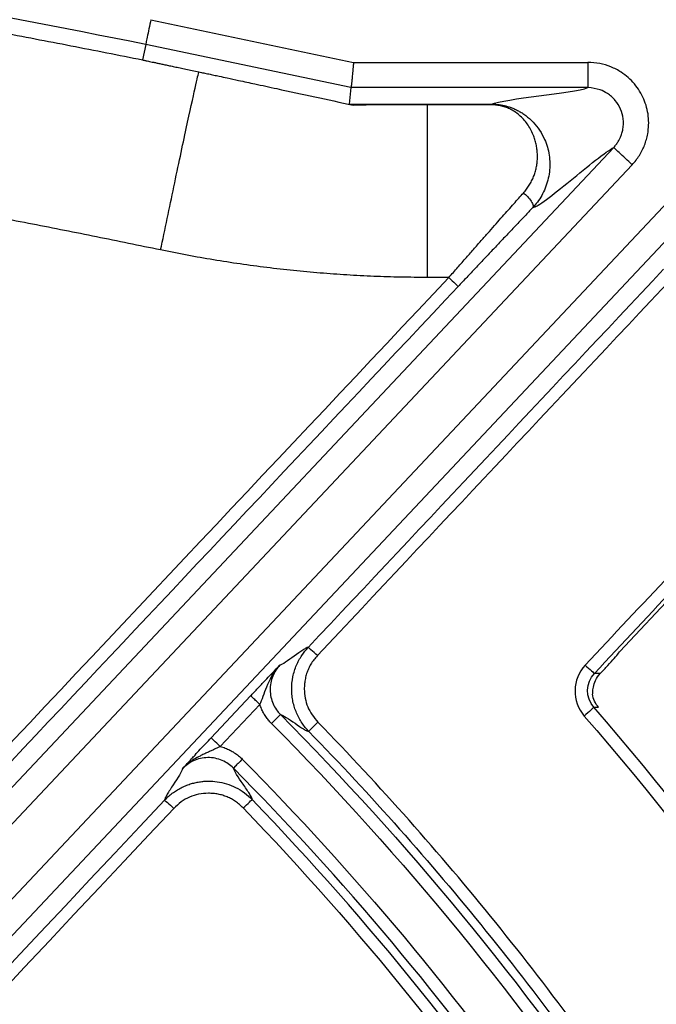
# Model space of a CAD drawing. Units: inches. Extents: x 7170 to 57908, y -7170 to 43748.
# Drawn here: x 17567 to 17592, y 1483 to 1521 of the extents above; entities that cross this region are included whole.
import ezdxf

# ---------------------------------------------------------------- set-up
doc = ezdxf.new("R2010")
doc.units = ezdxf.units.IN
doc.header["$LTSCALE"] = 0.25
doc.header["$MEASUREMENT"] = 0
doc.layers.add('Dims', color=7, linetype='Continuous', lineweight=30)
doc.layers.add('HD', color=7, linetype='Continuous')
doc.styles.add('Annotative', font='arial.ttf', dxfattribs={"height": 0.09375})
doc.dimstyles.new('FABS Annotative', dxfattribs={"dimscale": 128, "dimtxt": 0.09375, "dimasz": 0.09375, "dimexe": 0.09375, "dimexo": 0.09375, "dimgap": 0.09375, "dimtad": 0, "dimdec": 3, "dimzin": 3, "dimdsep": 46, "dimlunit": 5, "dimtxsty": 'Annotative', "dimcen": 0, "dimdle": 0.125, "dimclrd": 256, "dimclre": 256, "dimclrt": 256, "dimazin": 2, "dimtfac": 1, "dimtdec": 3, "dimtofl": 0, "dimtmove": 0, "dimatfit": 3, "dimfxl": 1, "dimfrac": 2, "dimtolj": 1, "dimtzin": 0, "dimlwd": -1, "dimlwe": -1, "dimarcsym": 2})

# ---------------------------------------------------------------- blocks, each defined once
blk = doc.blocks.new('*D197')
at = {"layer": 'Defpoints', "color": 0, "transparency": 16777216}
for p in [(7765.025, 6667.324), (56379.769, 6667.324), (56360.715, -7170.213)]:
    blk.add_point(p, dxfattribs=at)
at = {"layer": 'Dims', "transparency": 16777216}
for p, q in [((7766.525, 6667.324), (56381.269, 6667.324)), ((56379.769, 6665.824), (56379.769, -245.075)), ((56379.769, -7168.713), (56379.769, -257.815)), ((56362.215, -7170.213), (56381.269, -7170.213))]:
    blk.add_line(p, q, dxfattribs=at)
for points in [[(56379.519, 6665.824), (56380.019, 6665.824), (56379.769, 6667.324)], [(56379.519, -7168.713), (56380.019, -7168.713), (56379.769, -7170.213)]]:
    blk.add_solid(points, dxfattribs=at)
at = {"layer": 'Dims', "transparency": 16777216, "insert": (56379.769, -251.445), "char_height": 1.5, "attachment_point": 5, "rotation": 90, "style": 'Annotative'}
blk.add_mtext('\\A1;13837 1/2"', dxfattribs=at)

msp = doc.modelspace()

# ---------------------------------------------------------------- linework, layer by layer
at = {"layer": 'HD', "linetype": 'Continuous'}
for p, q in [((17572.5141, 1521.4893), (17580.4315, 1519.8226)), ((17572.3111, 1520.5221), (17572.1873, 1519.9197)), ((17580.3289, 1518.8342), (17572.3111, 1520.5221)), ((17580.4315, 1519.8226), (17589.5901, 1519.8226)), ((17597.1246, 1519.0766), (17508.6796, 1425.0672)), ((17580.3289, 1518.8342), (17580.2617, 1518.187)), ((17589.5901, 1518.8342), (17580.3289, 1518.8342)), ((17509.3979, 1424.3895), (17597.8429, 1518.3989)), ((17583.3235, 1518.1908), (17585.8194, 1518.1908)), ((17585.8194, 1518.1653), (17583.3235, 1518.1653)), ((17506.5059, 1427.1182), (17590.5967, 1516.4995)), ((17591.315, 1515.8217), (17507.2242, 1426.4405)), ((17584.1552, 1511.4206), (17583.3235, 1511.4206)), ((17590.8323, 1496.8102), (17593.0371, 1499.1599)), ((17590.0725, 1495.9516), (17589.8402, 1495.9564)), ((17574.8657, 1493.438), (17576.4118, 1495.0813)), ((17576.7709, 1494.7424), (17575.2249, 1493.0991)), ((17589.8167, 1494.632), (17590.0021, 1494.6289))]:
    msp.add_line(p, q, dxfattribs=at)
for points, knots in [([(17572.3111, 1520.5221), (17559.133, 1523.1798), (17546.3875, 1525.0285), (17521.8617, 1527.4365), (17510.0807, 1527.9961), (17498.7962, 1528.0548)], [0, 0, 0, 0, 0.5, 0.5, 1, 1, 1, 1]), ([(17499.4066, 1527.4398), (17500.3291, 1527.4316), (17502.1758, 1527.4151), (17504.9484, 1527.3649), (17507.7259, 1527.2957), (17510.508, 1527.2058), (17513.2944, 1527.0954), (17516.0848, 1526.9643), (17518.8789, 1526.8125), (17521.6762, 1526.6399), (17524.4765, 1526.4465), (17527.2794, 1526.2321), (17530.0846, 1525.9966), (17532.8917, 1525.7401), (17535.7003, 1525.4625), (17538.5102, 1525.1637), (17541.3208, 1524.8438), (17544.132, 1524.5026), (17546.9433, 1524.1401), (17549.7543, 1523.7565), (17552.5647, 1523.3515), (17555.3741, 1522.9253), (17558.1821, 1522.4779), (17560.9883, 1522.0092), (17563.7924, 1521.5195), (17566.594, 1521.0082), (17569.3929, 1520.4772), (17571.2558, 1520.1055), (17572.1873, 1519.9197)], [0, 0, 0, 0, 0.037765, 0.0756057, 0.1135198, 0.151505, 0.189559, 0.2276793, 0.2658634, 0.304109, 0.3424136, 0.3807744, 0.4191891, 0.4576549, 0.4961693, 0.5347294, 0.5733327, 0.6119763, 0.6506574, 0.6893732, 0.7281209, 0.7668976, 0.8057003, 0.8445261, 0.883372, 0.922235, 0.961112, 1, 1, 1, 1]), ([(17572.5141, 1521.4893), (17572.4903, 1521.3761), (17572.4647, 1521.254), (17572.4151, 1521.0177), (17572.3913, 1520.904), (17572.3517, 1520.7157), (17572.3362, 1520.6416), (17572.316, 1520.5457), (17572.3114, 1520.5236), (17572.3111, 1520.5221)], [0, 0, 0, 0, 0.25, 0.25, 0.5, 0.5, 0.75, 0.75, 1, 1, 1, 1]), ([(17572.8952, 1512.494), (17572.0605, 1512.666), (17570.3914, 1513.0099), (17567.8842, 1513.5039), (17565.3755, 1513.9819), (17562.8648, 1514.4422), (17560.3523, 1514.8853), (17557.838, 1515.311), (17555.3218, 1515.7194), (17552.8038, 1516.1104), (17550.284, 1516.4841), (17547.7623, 1516.8405), (17545.2388, 1517.1796), (17542.7135, 1517.5013), (17540.1863, 1517.8057), (17537.6573, 1518.0928), (17535.1264, 1518.3625), (17532.5937, 1518.6149), (17530.0592, 1518.85), (17527.5228, 1519.0678), (17524.9846, 1519.2682), (17522.4446, 1519.4513), (17519.9027, 1519.617), (17517.359, 1519.7655), (17514.8135, 1519.8966), (17512.2661, 1520.0103), (17509.7169, 1520.1068), (17507.1658, 1520.186), (17504.6129, 1520.2475), (17502.0582, 1520.2929), (17500.3543, 1520.3085), (17499.5022, 1520.3164)], [0, 0, 0, 0, 0.0345868, 0.0691516, 0.1036962, 0.138222, 0.1727307, 0.207224, 0.2417034, 0.2761704, 0.3106268, 0.3450742, 0.3795141, 0.4139482, 0.448378, 0.4828053, 0.5172316, 0.5516585, 0.5860876, 0.6205206, 0.6549591, 0.6894047, 0.723859, 0.7583236, 0.7928002, 0.8272903, 0.8617955, 0.8963175, 0.9308579, 0.9654181, 1, 1, 1, 1]), ([(17572.1873, 1519.9197), (17572.1903, 1519.9189), (17572.1969, 1519.9171), (17572.2294, 1519.9097), (17572.2761, 1519.8994), (17572.3396, 1519.8855), (17572.4192, 1519.8683), (17572.5154, 1519.8477), (17572.6283, 1519.8235), (17572.7579, 1519.7958), (17572.9042, 1519.7647), (17573.0673, 1519.73), (17573.2471, 1519.6918), (17573.4437, 1519.6501), (17573.6571, 1519.605), (17573.8873, 1519.5563), (17574.1342, 1519.504), (17574.3044, 1519.4681), (17574.3924, 1519.4495)], [0, 0, 0, 0, 0.0179342, 0.0386016, 0.0638938, 0.0948665, 0.1320949, 0.1759089, 0.2265095, 0.2840267, 0.3485487, 0.4201377, 0.4988394, 0.5846879, 0.6777095, 0.7779249, 0.8853506, 1, 1, 1, 1]), ([(17580.4315, 1519.8226), (17580.4267, 1519.7755), (17580.4172, 1519.6812), (17580.4043, 1519.5429), (17580.3924, 1519.4117), (17580.3815, 1519.2913), (17580.3716, 1519.1848), (17580.3627, 1519.0938), (17580.3549, 1519.0189), (17580.3481, 1518.9594), (17580.3423, 1518.914), (17580.3375, 1518.881), (17580.3337, 1518.8583), (17580.3311, 1518.8442), (17580.3293, 1518.8362), (17580.329, 1518.8349), (17580.3289, 1518.8342)], [0, 0, 0, 0, 0.0919544, 0.1841556, 0.2754056, 0.3645429, 0.4505192, 0.5324573, 0.6096834, 0.6817334, 0.7483382, 0.8093952, 0.8649338, 0.91508, 0.9600252, 1, 1, 1, 1]), ([(17591.315, 1515.8217), (17591.3667, 1515.8809), (17591.469, 1515.9978), (17591.6005, 1516.1879), (17591.7128, 1516.3857), (17591.8044, 1516.5922), (17591.8758, 1516.8071), (17591.9608, 1517.1795), (17591.9832, 1517.7256), (17591.7962, 1518.402), (17591.433, 1519.0026), (17590.9641, 1519.4113), (17590.4918, 1519.6602), (17590.0513, 1519.7947), (17589.7455, 1519.8132), (17589.5901, 1519.8226)], [0, 0, 0, 0, 0.042794, 0.0845656, 0.1256733, 0.1664933, 0.2074096, 0.2488037, 0.3744289, 0.5002397, 0.625774, 0.7514861, 0.8336048, 0.9154231, 1, 1, 1, 1]), ([(17589.5901, 1519.8226), (17589.5901, 1519.7068), (17589.5901, 1519.5822), (17589.5901, 1519.3406), (17589.5901, 1519.2245), (17589.5901, 1519.032), (17589.5901, 1518.9563), (17589.5901, 1518.8583), (17589.5901, 1518.8357), (17589.5901, 1518.8342)], [0, 0, 0, 0, 0.25, 0.25, 0.5, 0.5, 0.75, 0.75, 1, 1, 1, 1]), ([(17572.8952, 1512.494), (17573.061, 1513.2921), (17573.2383, 1514.1411), (17573.5844, 1515.7838), (17573.7523, 1516.5738), (17574.0395, 1517.9082), (17574.1579, 1518.4491), (17574.3251, 1519.1909), (17574.374, 1519.3928), (17574.3924, 1519.4495)], [0, 0, 0, 0, 0.25, 0.25, 0.5, 0.5, 0.75, 0.75, 1, 1, 1, 1]), ([(17574.3924, 1519.4495), (17574.4546, 1519.4363), (17574.5823, 1519.4093), (17574.7769, 1519.3679), (17574.9794, 1519.3248), (17575.2202, 1519.2732), (17575.5421, 1519.204), (17576.0037, 1519.1047), (17576.6511, 1518.9651), (17577.6435, 1518.7509), (17578.923, 1518.4747), (17579.9149, 1518.2606), (17580.4108, 1518.1536)], [0, 0, 0, 0, 0.0292645, 0.0599764, 0.092237, 0.126134, 0.1764596, 0.2508154, 0.355396, 0.5004397, 0.7502198, 1, 1, 1, 1]), ([(17585.8194, 1518.1908), (17586.0677, 1518.2982), (17586.8588, 1518.4054), (17588.4744, 1518.6197), (17589.2949, 1518.7269), (17589.5901, 1518.8342)], [0, 0, 0, 0, 0.5, 0.5, 1, 1, 1, 1]), ([(17590.5967, 1516.4995), (17590.6303, 1516.5376), (17590.6959, 1516.6117), (17590.7755, 1516.7313), (17590.8383, 1516.8477), (17590.8847, 1516.9566), (17590.9171, 1517.0534), (17590.9383, 1517.1346), (17590.9758, 1517.3182), (17590.9845, 1517.614), (17590.8785, 1518.0057), (17590.6664, 1518.3525), (17590.3843, 1518.602), (17590.0214, 1518.7908), (17589.754, 1518.8177), (17589.5901, 1518.8342)], [0, 0, 0, 0, 0.047443, 0.0923596, 0.1337787, 0.1708287, 0.2027728, 0.2290233, 0.2491393, 0.3777834, 0.5005647, 0.6232668, 0.7517999, 0.847852, 1, 1, 1, 1]), ([(17580.2617, 1518.187), (17580.4783, 1518.1874), (17580.9043, 1518.1884), (17581.5363, 1518.1895), (17582.1489, 1518.1902), (17582.7425, 1518.1907), (17583.1321, 1518.1908), (17583.3235, 1518.1908)], [0, 0, 0, 0, 0.2140768, 0.4208777, 0.6206276, 0.8135761, 1, 1, 1, 1]), ([(17580.4108, 1518.1536), (17580.3897, 1518.1581), (17580.3689, 1518.1626), (17580.3493, 1518.1669), (17580.3295, 1518.1712), (17580.3104, 1518.1754), (17580.2948, 1518.1789), (17580.2861, 1518.1809), (17580.2783, 1518.1827), (17580.2726, 1518.184), (17580.2698, 1518.1847), (17580.2674, 1518.1853), (17580.2656, 1518.1857), (17580.263, 1518.1864), (17580.2617, 1518.1868), (17580.2617, 1518.187)], [0, 0, 0, 0, 0.00003528421, 0.00003528421, 0.00003528421, 0.00007096057, 0.00007096057, 0.00007096057, 0.00009074073, 0.00009074073, 0.00009074073, 0.00010050098, 0.00010050098, 0.00010050098, 0.00011519038, 0.00011519038, 0.00011519038, 0.00011519038]), ([(17583.3235, 1518.1653), (17583.1705, 1518.1652), (17582.861, 1518.165), (17582.3915, 1518.1637), (17581.9114, 1518.162), (17581.4206, 1518.1598), (17580.9186, 1518.157), (17580.5816, 1518.1545), (17580.4108, 1518.1532)], [0, 0, 0, 0, 0.1564986, 0.316749, 0.4809932, 0.649465, 0.8223926, 1, 1, 1, 1]), ([(17583.3235, 1511.4206), (17583.3235, 1512.0892), (17583.3235, 1512.7921), (17583.3235, 1514.182), (17583.3235, 1514.8676), (17583.3235, 1516.1141), (17583.3235, 1516.6732), (17583.3235, 1517.5821), (17583.3235, 1517.9312), (17583.3235, 1518.1653)], [0, 0, 0, 0, 0.25, 0.25, 0.5, 0.5, 0.75, 0.75, 1, 1, 1, 1]), ([(17585.8194, 1518.1908), (17585.858, 1518.1903), (17585.9379, 1518.1891), (17586.0595, 1518.1791), (17586.1858, 1518.1622), (17586.3166, 1518.1366), (17586.4517, 1518.1016), (17586.5903, 1518.056), (17586.7318, 1517.9988), (17586.8751, 1517.9287), (17587.0191, 1517.8448), (17587.2188, 1517.7071), (17587.4599, 1517.4929), (17587.7133, 1517.1743), (17587.8902, 1516.8471), (17588.0078, 1516.5224), (17588.0783, 1516.2061), (17588.1065, 1515.8779), (17588.0903, 1515.546), (17588.0298, 1515.2207), (17587.9284, 1514.911), (17587.7903, 1514.6252), (17587.6255, 1514.367), (17587.4913, 1514.2151), (17587.4264, 1514.1417)], [0, 0, 0, 0, 0.0169701, 0.0351238, 0.0547871, 0.0762196, 0.0996231, 0.125152, 0.1529233, 0.1830234, 0.2155143, 0.2504373, 0.330077, 0.4132429, 0.4993627, 0.5629122, 0.6250403, 0.6855689, 0.7442492, 0.800789, 0.854885, 0.9062572, 0.9546788, 1, 1, 1, 1]), ([(17587.0673, 1514.7195), (17587.1094, 1514.7693), (17587.1936, 1514.8689), (17587.3008, 1515.027), (17587.3932, 1515.1903), (17587.4696, 1515.3589), (17587.5304, 1515.532), (17587.5754, 1515.7091), (17587.6048, 1515.8894), (17587.6184, 1516.0721), (17587.6165, 1516.2566), (17587.5988, 1516.4418), (17587.5656, 1516.6269), (17587.5167, 1516.8109), (17587.4179, 1517.0903), (17587.2357, 1517.4295), (17586.9707, 1517.7163), (17586.7298, 1517.8976), (17586.5483, 1518.0012), (17586.3679, 1518.0766), (17586.1875, 1518.1275), (17586.0053, 1518.1592), (17585.8792, 1518.1633), (17585.8194, 1518.1653)], [0, 0, 0, 0, 0.033966, 0.0678663, 0.1019526, 0.1364726, 0.1716651, 0.2077551, 0.2449517, 0.2834458, 0.3234098, 0.3649976, 0.408346, 0.4535758, 0.5007934, 0.626207, 0.7495381, 0.8084583, 0.8594081, 0.902909, 0.9398005, 0.9714524, 1, 1, 1, 1]), ([(17587.4264, 1514.1417), (17587.4599, 1514.1562), (17587.4934, 1514.1706), (17587.5604, 1514.1996), (17587.5963, 1514.2167), (17587.7282, 1514.2935), (17588.0651, 1514.5252), (17589.2124, 1515.4496), (17590.2942, 1516.3468), (17590.5967, 1516.4995)], [0, 0, 0, 0, 0.0625, 0.0625, 0.125, 0.125, 0.25, 0.5, 1, 1, 1, 1]), ([(17591.315, 1515.8217), (17591.2309, 1515.9011), (17591.1402, 1515.9866), (17590.9647, 1516.1522), (17590.8803, 1516.2318), (17590.7404, 1516.3638), (17590.6854, 1516.4157), (17590.6142, 1516.4829), (17590.5978, 1516.4984), (17590.5967, 1516.4995)], [0, 0, 0, 0, 0.25, 0.25, 0.5, 0.5, 0.75, 0.75, 1, 1, 1, 1]), ([(17584.1552, 1511.4206), (17584.2721, 1511.5538), (17584.5007, 1511.8142), (17584.8341, 1512.1948), (17585.1504, 1512.5556), (17585.4496, 1512.8962), (17585.7315, 1513.2162), (17585.9963, 1513.5158), (17586.2439, 1513.7949), (17586.4744, 1514.0539), (17586.6876, 1514.2931), (17586.8839, 1514.5131), (17587.0078, 1514.6526), (17587.0673, 1514.7195)], [0, 0, 0, 0, 0.1177625, 0.2301495, 0.3371621, 0.4388015, 0.5350692, 0.6259671, 0.7114971, 0.7916619, 0.8664645, 0.935909, 1, 1, 1, 1]), ([(17587.0673, 1514.7195), (17587.1186, 1514.682), (17587.1759, 1514.6333), (17587.2857, 1514.52), (17587.3375, 1514.4557), (17587.4131, 1514.334), (17587.4363, 1514.2776), (17587.4509, 1514.1908), (17587.4429, 1514.1603), (17587.4264, 1514.1417)], [0, 0, 0, 0, 0.25, 0.25, 0.5, 0.5, 0.75, 0.75, 1, 1, 1, 1]), ([(17587.4264, 1514.1417), (17587.3248, 1514.0347), (17587.1213, 1513.8206), (17586.8104, 1513.493), (17586.4955, 1513.1607), (17586.176, 1512.8234), (17585.8522, 1512.481), (17585.524, 1512.1336), (17585.1913, 1511.7812), (17584.8543, 1511.4238), (17584.6281, 1511.1835), (17584.5143, 1511.0627)], [0, 0, 0, 0, 0.1092197, 0.2185022, 0.3280262, 0.4379692, 0.5485067, 0.6598116, 0.7720529, 0.8853956, 1, 1, 1, 1]), ([(17583.3235, 1511.4206), (17582.9725, 1511.4227), (17582.2713, 1511.4268), (17581.2205, 1511.4602), (17580.172, 1511.5136), (17579.1256, 1511.5889), (17578.0815, 1511.6855), (17577.0395, 1511.8036), (17575.9998, 1511.9431), (17574.9623, 1512.1044), (17573.9267, 1512.2858), (17573.2393, 1512.4246), (17572.8952, 1512.494)], [0, 0, 0, 0, 0.10024786, 0.20032818, 0.30028297, 0.40015439, 0.49998471, 0.59981626, 0.69969136, 0.79965227, 0.89974115, 1, 1, 1, 1]), ([(17584.1552, 1511.4206), (17584.2404, 1511.3402), (17584.3405, 1511.244), (17584.4812, 1511.1038), (17584.5155, 1511.0662), (17584.5143, 1511.0627)], [0, 0, 0, 0, 0.5, 0.5, 1, 1, 1, 1]), ([(17584.5143, 1511.0627), (17579.3397, 1505.5666), (17568.9905, 1494.5742), (17553.4664, 1478.0849), (17537.9419, 1461.5948), (17522.4171, 1445.104), (17512.0671, 1434.1096), (17506.8921, 1428.6124)], [0, 0, 0, 0, 0.1999963, 0.3999942, 0.599994, 0.7999959, 1, 1, 1, 1]), ([(17578.6579, 1496.9679), (17578.6374, 1496.9662), (17578.6105, 1496.9577), (17578.5382, 1496.9211), (17578.4947, 1496.8949), (17578.3492, 1496.8005), (17578.2322, 1496.7163), (17577.8782, 1496.4606), (17577.6382, 1496.2859), (17577.5492, 1496.2717)], [0, 0, 0, 0, 0.125, 0.125, 0.25, 0.25, 0.5, 0.5, 1, 1, 1, 1]), ([(17578.686, 1493.688), (17578.6389, 1493.739), (17578.5431, 1493.8427), (17578.4158, 1494.0161), (17578.3008, 1494.2048), (17578.202, 1494.4084), (17578.1216, 1494.6246), (17578.0619, 1494.851), (17578.0245, 1495.0845), (17578.0052, 1495.4105), (17578.0447, 1495.8175), (17578.1876, 1496.2692), (17578.3924, 1496.6565), (17578.5724, 1496.8676), (17578.6579, 1496.9679)], [0, 0, 0, 0, 0.0575642, 0.1169637, 0.1780329, 0.2405674, 0.3043263, 0.3690357, 0.4343951, 0.5000846, 0.639588, 0.7705076, 0.8909415, 1, 1, 1, 1]), ([(17579.017, 1496.6474), (17578.934, 1496.7257), (17578.8374, 1496.8148), (17578.6983, 1496.939), (17578.6611, 1496.9691), (17578.6579, 1496.9679)], [0, 0, 0, 0, 0.5, 0.5, 1, 1, 1, 1]), ([(17579.017, 1496.6474), (17578.9705, 1496.5942), (17578.8788, 1496.4893), (17578.7639, 1496.3173), (17578.6691, 1496.1381), (17578.596, 1495.9507), (17578.5441, 1495.7554), (17578.5136, 1495.5523), (17578.5021, 1495.2942), (17578.53, 1494.9869), (17578.6325, 1494.6458), (17578.8, 1494.3264), (17578.9586, 1494.1442), (17579.0397, 1494.0509)], [0, 0, 0, 0, 0.0739446, 0.1456642, 0.2159679, 0.2857143, 0.3557823, 0.4270389, 0.500309, 0.6258919, 0.747874, 0.8710289, 1, 1, 1, 1]), ([(17590.0725, 1495.9516), (17590.1714, 1496.0558), (17590.2707, 1496.1619), (17590.4577, 1496.3648), (17590.545, 1496.4613), (17590.6894, 1496.6243), (17590.7476, 1496.6922), (17590.8219, 1496.7845), (17590.8384, 1496.8094), (17590.8323, 1496.8102)], [0, 0, 0, 0, 0.25, 0.25, 0.5, 0.5, 0.75, 0.75, 1, 1, 1, 1]), ([(17576.4118, 1495.0813), (17576.447, 1495.1187), (17576.5178, 1495.1939), (17576.6237, 1495.306), (17576.7296, 1495.4176), (17576.8353, 1495.5288), (17576.9407, 1495.6394), (17577.0904, 1495.7959), (17577.2972, 1496.011), (17577.4566, 1496.1758), (17577.5492, 1496.2717)], [0, 0, 0, 0, 0.0781831, 0.1572255, 0.2380352, 0.3214626, 0.4082811, 0.4991777, 0.7086996, 1, 1, 1, 1]), ([(17576.7709, 1494.7424), (17576.8597, 1494.9386), (17576.9374, 1495.1678), (17577.1498, 1495.7016), (17577.3031, 1496.0124), (17577.5492, 1496.2717)], [0, 0, 0, 0, 0.5, 0.5, 1, 1, 1, 1]), ([(17577.5492, 1496.2717), (17577.4394, 1496.1549), (17577.3421, 1496.0095), (17577.2072, 1495.677), (17577.1706, 1495.4902), (17577.1757, 1495.1166), (17577.2173, 1494.9309), (17577.361, 1494.6022), (17577.4622, 1494.4595), (17577.5752, 1494.3456)], [0, 0, 0, 0, 0.25, 0.25, 0.5, 0.5, 0.75, 0.75, 1, 1, 1, 1]), ([(17589.4811, 1496.2766), (17589.5633, 1496.1994), (17589.6585, 1496.1116), (17589.797, 1495.9881), (17589.8353, 1495.9569), (17589.8402, 1495.9564)], [0, 0, 0, 0, 0.5, 0.5, 1, 1, 1, 1]), ([(17589.7696, 1495.1428), (17589.7794, 1495.1506), (17589.7692, 1495.2639), (17589.816, 1495.4991), (17589.8427, 1495.5891), (17589.9308, 1495.7732), (17589.9929, 1495.8677), (17590.0725, 1495.9516)], [0, 0, 0, 0, 0.5, 0.5, 0.75, 0.75, 1, 1, 1, 1]), ([(17576.7709, 1494.7424), (17576.7119, 1494.7982), (17576.6532, 1494.8536), (17576.5546, 1494.9466), (17576.5148, 1494.9842), (17576.4281, 1495.066), (17576.4126, 1495.0806), (17576.4118, 1495.0813)], [0, 0, 0, 0, 0.25, 0.25, 0.5, 0.5, 1, 1, 1, 1]), ([(17577.2253, 1493.9972), (17577.1848, 1494.0404), (17577.1042, 1494.1262), (17576.9993, 1494.2679), (17576.9081, 1494.4175), (17576.8302, 1494.5756), (17576.7908, 1494.6866), (17576.7709, 1494.7424)], [0, 0, 0, 0, 0.2017087, 0.4008176, 0.5990655, 0.7982137, 1, 1, 1, 1]), ([(17589.8167, 1494.632), (17589.8158, 1494.6269), (17589.7788, 1494.5898), (17589.6336, 1494.4565), (17589.5314, 1494.366), (17589.4441, 1494.2901)], [0, 0, 0, 0, 0.5, 0.5, 1, 1, 1, 1]), ([(17577.2253, 1493.9972), (17577.3072, 1494.0788), (17577.403, 1494.1741), (17577.5392, 1494.3098), (17577.5741, 1494.3446), (17577.5752, 1494.3456)], [0, 0, 0, 0, 0.5, 0.5, 1, 1, 1, 1]), ([(17577.5752, 1494.3456), (17582.4522, 1489.4342), (17587.0672, 1483.8864), (17595.3502, 1471.6015), (17599.015, 1464.8637), (17602.0008, 1457.6643)], [0, 0, 0, 0, 0.5, 0.5, 1, 1, 1, 1]), ([(17577.5752, 1494.3456), (17577.6642, 1494.3345), (17577.9077, 1494.1674), (17578.2635, 1493.9234), (17578.3805, 1493.8432), (17578.5254, 1493.7541), (17578.5685, 1493.7296), (17578.6398, 1493.6959), (17578.6659, 1493.6889), (17578.686, 1493.688)], [0, 0, 0, 0, 0.5, 0.5, 0.75, 0.75, 0.875, 0.875, 1, 1, 1, 1]), ([(17577.2253, 1493.9972), (17582.3768, 1488.8093), (17587.0721, 1483.0689), (17595.2558, 1470.7789), (17598.7429, 1464.2316), (17601.5451, 1457.4748)], [0, 0, 0, 0, 0.5, 0.5, 1, 1, 1, 1]), ([(17578.686, 1493.688), (17578.685, 1493.6913), (17578.7188, 1493.7294), (17578.8573, 1493.8715), (17578.9558, 1493.9692), (17579.0397, 1494.0509)], [0, 0, 0, 0, 0.5, 0.5, 1, 1, 1, 1]), ([(17602.2175, 1459.3313), (17599.4625, 1465.739), (17596.1418, 1471.8695), (17590.2923, 1480.6394), (17588.192, 1483.4943), (17583.7843, 1488.9437), (17581.4675, 1491.5536), (17579.0397, 1494.0509)], [0, 0, 0, 0, 0.5, 0.5, 0.75, 0.75, 1, 1, 1, 1]), ([(17573.7468, 1492.2301), (17573.809, 1492.298), (17573.9226, 1492.4221), (17574.0865, 1492.6005), (17574.2531, 1492.7813), (17574.4374, 1492.9801), (17574.6496, 1493.2078), (17574.7946, 1493.3622), (17574.8657, 1493.438)], [0, 0, 0, 0, 0.2017471, 0.3685461, 0.5011118, 0.6777821, 0.841874, 1, 1, 1, 1]), ([(17575.2249, 1493.0991), (17575.1407, 1493.1785), (17575.0425, 1493.2712), (17574.9026, 1493.4032), (17574.8668, 1493.4369), (17574.8657, 1493.438)], [0, 0, 0, 0, 0.5, 0.5, 1, 1, 1, 1]), ([(17578.686, 1493.688), (17581.1034, 1491.2016), (17583.4102, 1488.6029), (17587.799, 1483.1772), (17589.8903, 1480.3347), (17595.7146, 1471.6029), (17599.021, 1465.499), (17601.7642, 1459.1191)], [0, 0, 0, 0, 0.25, 0.25, 0.5, 0.5, 1, 1, 1, 1]), ([(17575.2249, 1493.0991), (17575.189, 1493.0809), (17575.1134, 1493.0424), (17574.9932, 1492.987), (17574.8634, 1492.9286), (17574.7254, 1492.867), (17574.5807, 1492.8005), (17574.4053, 1492.7142), (17574.1026, 1492.5533), (17573.8926, 1492.3624), (17573.7469, 1492.23)], [0, 0, 0, 0, 0.0670149, 0.1414622, 0.2225839, 0.3097579, 0.4025184, 0.5006143, 0.6535528, 1, 1, 1, 1]), ([(17575.2249, 1493.0991), (17575.2899, 1493.0799), (17575.4189, 1493.0419), (17575.6027, 1492.9601), (17575.7758, 1492.8604), (17575.9388, 1492.7424), (17576.0365, 1492.6498), (17576.0858, 1492.6032)], [0, 0, 0, 0, 0.2022343, 0.4010567, 0.5987505, 0.7976379, 1, 1, 1, 1]), ([(17575.7353, 1492.2553), (17575.6186, 1492.3731), (17575.4705, 1492.479), (17575.1266, 1492.6268), (17574.9312, 1492.6675), (17574.5402, 1492.6625), (17574.3459, 1492.6169), (17574.0059, 1492.4604), (17573.8605, 1492.3508), (17573.7468, 1492.2301)], [0, 0, 0, 0, 0.25, 0.25, 0.5, 0.5, 0.75, 0.75, 1, 1, 1, 1]), ([(17576.0858, 1492.6032), (17576.0281, 1492.5459), (17575.9708, 1492.4891), (17575.8746, 1492.3936), (17575.8358, 1492.355), (17575.7512, 1492.271), (17575.7361, 1492.256), (17575.7353, 1492.2552)], [0, 0, 0, 0, 0.25, 0.25, 0.5, 0.5, 1, 1, 1, 1]), ([(17576.0858, 1492.6032), (17580.4228, 1488.2211), (17584.5342, 1483.3376), (17592.0074, 1472.6395), (17595.3675, 1466.8248), (17601.0529, 1454.4511), (17603.3764, 1447.8929), (17606.7741, 1434.3295), (17607.8472, 1427.326), (17608.6503, 1413.2399), (17608.3803, 1406.1596), (17606.5463, 1392.297), (17604.9834, 1385.5166), (17600.7413, 1372.5752), (17598.064, 1366.4152), (17591.8553, 1354.9348), (17588.3258, 1349.6143), (17584.5149, 1344.7663)], [0, 0, 0, 0, 0.125, 0.125, 0.25, 0.25, 0.375, 0.375, 0.5, 0.5, 0.625, 0.625, 0.75, 0.75, 0.875, 0.875, 1, 1, 1, 1]), ([(17573.7468, 1492.2301), (17573.7347, 1492.1361), (17573.5606, 1491.87), (17573.3027, 1491.4743), (17573.2173, 1491.343), (17573.1215, 1491.1803), (17573.0949, 1491.1318), (17573.0579, 1491.0519), (17573.0495, 1491.0227), (17573.048, 1491.0009)], [0, 0, 0, 0, 0.5, 0.5, 0.75, 0.75, 0.875, 0.875, 1, 1, 1, 1]), ([(17576.4738, 1491.0228), (17576.4718, 1491.0449), (17576.4627, 1491.0743), (17576.4233, 1491.1551), (17576.3953, 1491.204), (17576.2944, 1491.3679), (17576.2047, 1491.4999), (17575.9338, 1491.8964), (17575.7505, 1492.1609), (17575.7353, 1492.2553)], [0, 0, 0, 0, 0.125, 0.125, 0.25, 0.25, 0.5, 0.5, 1, 1, 1, 1]), ([(17583.8073, 1344.667), (17587.714, 1349.5897), (17591.3193, 1354.9945), (17597.6328, 1366.6427), (17600.3391, 1372.8859), (17604.5966, 1385.9695), (17606.1462, 1392.8086), (17607.9279, 1406.7457), (17608.1594, 1413.8416), (17607.2786, 1427.9081), (17606.1669, 1434.8766), (17602.7169, 1448.326), (17600.38, 1454.8054), (17594.7099, 1466.9961), (17591.3787, 1472.7069), (17584.0106, 1483.1943), (17579.9754, 1487.9712), (17575.7353, 1492.2553)], [0, 0, 0, 0, 0.125, 0.125, 0.25, 0.25, 0.375, 0.375, 0.5, 0.5, 0.625, 0.625, 0.75, 0.75, 0.875, 0.875, 1, 1, 1, 1]), ([(17573.048, 1491.0009), (17573.0957, 1491.0491), (17573.191, 1491.1456), (17573.3488, 1491.2738), (17573.5152, 1491.3885), (17573.6893, 1491.4873), (17573.8681, 1491.5699), (17574.0493, 1491.6361), (17574.2305, 1491.6862), (17574.4095, 1491.7209), (17574.5842, 1491.7411), (17574.8144, 1491.7509), (17575.11, 1491.7312), (17575.4718, 1491.6512), (17575.8328, 1491.5063), (17576.1782, 1491.3003), (17576.375, 1491.1156), (17576.4738, 1491.0228)], [0, 0, 0, 0, 0.05309481, 0.10619802, 0.15903191, 0.21132061, 0.26279724, 0.31321043, 0.36232987, 0.40995048, 0.45589515, 0.5000161, 0.59030725, 0.68715119, 0.78902389, 0.89401904, 1, 1, 1, 1]), ([(17576.119, 1490.6975), (17576.0714, 1490.7436), (17575.9777, 1490.8344), (17575.8239, 1490.9516), (17575.6638, 1491.0514), (17575.4964, 1491.1326), (17575.3219, 1491.1955), (17575.1403, 1491.2399), (17574.9518, 1491.2659), (17574.6961, 1491.2759), (17574.3796, 1491.2457), (17574.02, 1491.1319), (17573.6874, 1490.9454), (17573.5021, 1490.77), (17573.4072, 1490.6802)], [0, 0, 0, 0, 0.0655322, 0.1289425, 0.1908299, 0.251838, 0.3126386, 0.3739104, 0.4363163, 0.5004846, 0.6266843, 0.7484523, 0.8711441, 1, 1, 1, 1]), ([(17573.048, 1491.0009), (17573.0512, 1491.0021), (17573.0884, 1490.9719), (17573.2275, 1490.8477), (17573.3241, 1490.7584), (17573.4072, 1490.6802)], [0, 0, 0, 0, 0.5, 0.5, 1, 1, 1, 1]), ([(17576.119, 1490.6975), (17576.2011, 1490.7768), (17576.2965, 1490.8672), (17576.4339, 1490.9933), (17576.4707, 1491.0239), (17576.4738, 1491.0228)], [0, 0, 0, 0, 0.5, 0.5, 1, 1, 1, 1]), ([(17583.851, 1345.3554), (17587.9414, 1350.5612), (17591.5406, 1356.0938), (17596.1988, 1364.8848), (17597.6332, 1367.9118), (17600.2151, 1374.0667), (17601.3589, 1377.1815), (17604.3611, 1386.6352), (17605.7938, 1393.0821), (17607.0757, 1402.973), (17607.3572, 1406.3217), (17607.6153, 1412.9719), (17607.5945, 1416.2837), (17607.0926, 1426.1797), (17606.1755, 1432.7252), (17603.9014, 1442.4633), (17602.9915, 1445.6926), (17600.9068, 1451.9941), (17599.7285, 1455.0831), (17595.7924, 1464.1678), (17592.6368, 1469.9827), (17585.2194, 1481.1102), (17581.047, 1486.2812), (17576.4738, 1491.0228)], [0, 0, 0, 0, 0.125, 0.125, 0.1875, 0.1875, 0.25, 0.25, 0.375, 0.375, 0.4375, 0.4375, 0.5, 0.5, 0.625, 0.625, 0.6875, 0.6875, 0.75, 0.75, 0.875, 0.875, 1, 1, 1, 1]), ([(17576.119, 1490.6975), (17580.6718, 1485.9768), (17584.8256, 1480.8287), (17592.21, 1469.7504), (17595.3515, 1463.9611), (17599.27, 1454.9165), (17600.4431, 1451.8411), (17602.5185, 1445.5674), (17603.4243, 1442.3524), (17605.6883, 1432.6573), (17606.6013, 1426.1407), (17607.101, 1416.2884), (17607.1216, 1412.9913), (17606.8647, 1406.3705), (17606.5844, 1403.0365), (17605.3082, 1393.1893), (17603.8819, 1386.7708), (17600.893, 1377.359), (17599.7543, 1374.2579), (17597.1839, 1368.1302), (17595.756, 1365.1166), (17591.1185, 1356.3644), (17587.5353, 1350.8562), (17583.4631, 1345.6734)], [0, 0, 0, 0, 0.125, 0.125, 0.25, 0.25, 0.3125, 0.3125, 0.375, 0.375, 0.5, 0.5, 0.5625, 0.5625, 0.625, 0.625, 0.75, 0.75, 0.8125, 0.8125, 0.875, 0.875, 1, 1, 1, 1])]:
    msp.add_open_spline(points, degree=3, knots=knots, dxfattribs=at)
for points in [[(17583.3235, 1518.1653), (17583.3235, 1518.1815), (17583.3235, 1518.1902), (17583.3235, 1518.1908)], [(17585.8194, 1518.1653), (17585.8194, 1518.1815), (17585.8194, 1518.1902), (17585.8194, 1518.1908)], [(17592.546, 1511.7405), (17587.9168, 1506.8164), (17583.2874, 1501.8922), (17578.6579, 1496.9679)], [(17506.5329, 1428.967), (17532.407, 1456.4546), (17558.2811, 1483.9393), (17584.1552, 1511.4206)], [(17579.017, 1496.6474), (17583.6466, 1501.5719), (17588.276, 1506.4963), (17592.9052, 1511.4206)], [(17596.1076, 1503.3383), (17593.8989, 1500.9845), (17591.69, 1498.6305), (17589.4811, 1496.2766)], [(17589.8402, 1495.9564), (17592.0491, 1498.3105), (17594.2579, 1500.6645), (17596.4667, 1503.0184)], [(17589.4811, 1496.2766), (17588.9661, 1495.7277), (17588.9532, 1494.8558), (17589.4441, 1494.2901)], [(17589.8167, 1494.632), (17589.4887, 1495.0092), (17589.4968, 1495.5905), (17589.8402, 1495.9564)], [(17590.0021, 1494.6289), (17589.8764, 1494.7742), (17589.7956, 1494.9525), (17589.7696, 1495.1428)], [(17603.6965, 1475.0817), (17599.7186, 1482.0279), (17595.0689, 1488.5789), (17589.8167, 1494.632)], [(17589.4441, 1494.2901), (17594.6752, 1488.2616), (17599.3064, 1481.7368), (17603.2684, 1474.8189)], [(17573.048, 1491.0009), (17552.3236, 1468.9571), (17531.5962, 1446.9113), (17510.866, 1424.8636)], [(17511.2252, 1424.5403), (17531.9553, 1446.5889), (17552.6828, 1468.6356), (17573.4072, 1490.6802)]]:
    msp.add_open_spline(points, degree=3, dxfattribs=at)

# ---------------------------------------------------------------- dimensions: what is measured, and where the dimension line sits
at = {"layer": 'Dims'}
dim = msp.add_linear_dim(base=(56379.7686788257, 6667.3235812878), p1=(56360.7153253097, -7170.2129154399), p2=(7765.0251480094, 6667.3235812878), angle=90, dimstyle='FABS Annotative', override={"dimpost": '"'}, dxfattribs=at)
dim.commit()
dim.dimension.update_dxf_attribs({"geometry": '*D197', "text_midpoint": (56379.7686788257, -251.444667076)})

doc.saveas('drawing.dxf')
